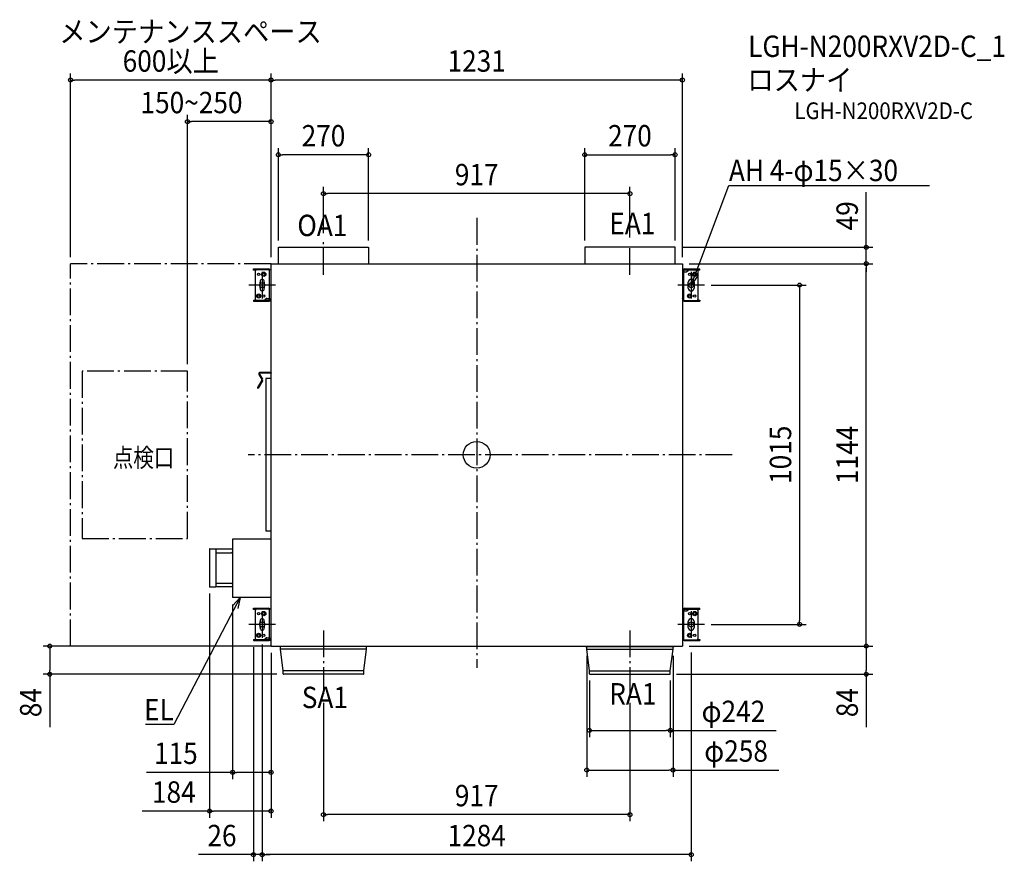
# Model space of a CAD drawing. Extents: x -1368 to 1579, y -1216 to 1302.
import ezdxf
from ezdxf.enums import TextEntityAlignment as Align

# ---------------------------------------------------------------- set-up
doc = ezdxf.new("R2010")
doc.units = 0
doc.header["$LTSCALE"] = 20
doc.header["$PDMODE"] = 3
doc.header["$PDSIZE"] = -2
doc.linetypes.add('DASHDOT', pattern=[5.5, 4, -0.6, 0.3, -0.6])
for name, color, linetype in [('ARRANGE', 1, 'CONTINUOUS'), ('BASIS', 6, 'DASHDOT'), ('DETAIL', 5, 'CONTINUOUS'), ('ETC', 61, 'CONTINUOUS'), ('FIX', 11, 'CONTINUOUS'), ('NOTE', 4, 'CONTINUOUS'), ('OUTLINE', 3, 'CONTINUOUS'), ('SERVICESPACE', 2, 'DASHDOT'), ('SIZE', 30, 'CONTINUOUS')]:
    doc.layers.add(name, color=color, linetype=linetype)
doc.styles.get("Standard").update_dxf_attribs({"font": 'SIMPLEX.shx', "width": 0.9, "height": 64, "bigfont": 'BIGFONT.shx'})

msp = doc.modelspace()

# ---------------------------------------------------------------- linework, layer by layer
at = {"layer": 'ARRANGE', "color": 1, "linetype": 'CONTINUOUS'}
msp.add_circle((0, 0), 40, dxfattribs=at)
msp.add_point((0, 0), dxfattribs=at)
at = {"layer": 'BASIS', "color": 6, "linetype": 'DASHDOT'}
for p, q in [((0, 708.5), (0, -636.9)), ((-458.5, 537.8), (-458.5, 643.4)), ((458.5, 537.8), (458.5, 629.5)), ((-642, 547.5), (-642, 467.5)), ((642, 547.5), (642, 467.5)), ((-602, 507.5), (-682, 507.5)), ((682, 507.5), (602, 507.5)), ((764.9, 0), (-684, 0)), ((-642, -467.4), (-642, -547.4)), ((642, -467.4), (642, -547.4)), ((-602, -507.4), (-682, -507.4)), ((-458.5, -525.4), (-458.5, -722.2)), ((458.5, -525.4), (458.5, -722.2)), ((682, -507.4), (602, -507.4))]:
    msp.add_line(p, q, dxfattribs=at)
at = {"layer": 'DETAIL', "color": 5, "linetype": 'CONTINUOUS'}
for p, q in [((-593.5, 620.6), (-323.5, 620.6)), ((-593.5, 571.6), (-593.5, 620.6)), ((-323.5, 620.6), (-323.5, 571.6)), ((593.5, 620.6), (323.5, 620.6)), ((323.5, 620.6), (323.5, 571.6)), ((593.5, 571.6), (593.5, 620.6)), ((-615.5, 571.6), (615.5, 571.6)), ((-615.5, 246.3), (-615.5, 571.6)), ((615.5, 571.6), (615.5, -572.4)), ((-668, 555.9), (-623.9, 555.9)), ((-668, 552.1), (-668, 555.9)), ((-661.3, 552.1), (-668, 552.1)), ((-661.7, 464.4), (-661.7, 550.6)), ((-660.7, 554.1), (-660.7, 555.9)), ((-658.2, 554.1), (-616.4, 554.1)), ((-649, 555.9), (-649, 554.1)), ((-620.2, 466.6), (-620.2, 554.1)), ((-616.4, 554.1), (-616.4, 460.9)), ((618.2, 554.1), (615.5, 554.1)), ((619.2, 548.4), (619.2, 460.9)), ((619.2, 548.2), (619.2, 548.3)), ((619.3, 548), (619.2, 548.2)), ((619.3, 547.9), (619.3, 548)), ((619.4, 547.9), (619.3, 547.9)), ((619.4, 547.8), (619.4, 547.9)), ((619.5, 547.7), (619.4, 547.8)), ((619.6, 547.7), (619.5, 547.7)), ((619.8, 547.7), (619.6, 547.7)), ((619.8, 547.7), (628.8, 547.7)), ((623, 555.9), (668, 555.9)), ((668, 552.1), (623, 552.1)), ((627.6, 547.7), (627.6, 547.7)), ((627.6, 547.7), (627.8, 547.7)), ((627.8, 547.7), (628.1, 547.8)), ((628.1, 547.8), (628.4, 547.9)), ((628.4, 547.9), (628.7, 548)), ((628.7, 548), (628.9, 548.1)), ((628.9, 548.1), (629.2, 548.3)), ((629.2, 548.3), (629.4, 548.5)), ((629.4, 548.5), (629.7, 548.7)), ((629.7, 548.7), (629.9, 549)), ((629.9, 549), (630.1, 549.2)), ((630.1, 549.2), (630.3, 549.5)), ((630.4, 548.3), (630.2, 548.2)), ((630.3, 549.5), (630.4, 549.8)), ((630.4, 549.8), (630.5, 550.2)), ((630.5, 548.5), (630.4, 548.3)), ((630.5, 550.2), (630.6, 550.5)), ((630.7, 548.7), (630.5, 548.5)), ((630.6, 550.5), (630.7, 550.9)), ((630.7, 552.1), (630.7, 551.2)), ((630.7, 550.9), (630.7, 551.2)), ((630.9, 548.9), (630.7, 548.7)), ((631.1, 549.1), (630.9, 548.9)), ((631.2, 549.4), (631.1, 549.1)), ((631.4, 549.6), (631.2, 549.4)), ((631.5, 549.9), (631.4, 549.6)), ((631.6, 550.2), (631.5, 549.9)), ((631.7, 550.6), (631.6, 550.2)), ((631.7, 552.1), (631.7, 551.2)), ((631.7, 551.2), (631.7, 550.9)), ((631.7, 550.9), (631.7, 550.6)), ((662.2, 550.6), (662.2, 464.4)), ((668, 552.1), (668, 555.9)), ((-647.8, 498.8), (-647.8, 516.2)), ((-636.2, 516.2), (-636.2, 498.8)), ((633.3, 498.8), (633.3, 516.2)), ((650.7, 516.2), (650.7, 498.8)), ((-668, 462.9), (-623.9, 462.9)), ((-668, 462.9), (-668, 459.1)), ((-668, 459.1), (-623.9, 459.1)), ((-632.7, 464.1), (-632.6, 464.4)), ((-632.7, 463.8), (-632.7, 464.1)), ((-632.7, 462.9), (-632.7, 463.8)), ((-632.6, 464.4), (-632.5, 464.8)), ((-632.5, 464.8), (-632.4, 465.1)), ((-632.4, 465.1), (-632.3, 465.4)), ((-632.3, 465.4), (-632.2, 465.6)), ((-632.2, 465.6), (-632, 465.9)), ((-632, 465.9), (-631.8, 466.1)), ((-631.8, 466.1), (-631.7, 466.3)), ((-631.7, 466.3), (-631.5, 466.5)), ((-631.5, 464.5), (-631.6, 464.1)), ((-631.6, 464.1), (-631.6, 463.8)), ((-631.6, 462.9), (-631.6, 463.8)), ((-631.5, 466.5), (-631.3, 466.7)), ((-631.3, 465.2), (-631.5, 464.8)), ((-631.5, 464.8), (-631.5, 464.5)), ((-631.3, 466.7), (-631.1, 466.8)), ((-631.2, 465.5), (-631.3, 465.2)), ((-631, 465.8), (-631.2, 465.5)), ((-630.8, 466), (-631, 465.8)), ((-630.6, 466.3), (-630.8, 466)), ((-630.4, 466.5), (-630.6, 466.3)), ((-630.1, 466.7), (-630.4, 466.5)), ((-629.9, 466.9), (-630.1, 466.7)), ((-629.6, 467), (-629.9, 466.9)), ((-629.7, 467.3), (-620.7, 467.3)), ((-629.3, 467.1), (-629.6, 467)), ((-629.1, 467.2), (-629.3, 467.1)), ((-628.8, 467.3), (-629.1, 467.2)), ((-628.5, 467.3), (-628.8, 467.3)), ((-628.5, 467.3), (-628.5, 467.3)), ((-620.7, 467.3), (-620.6, 467.3)), ((-620.6, 467.3), (-620.5, 467.3)), ((-620.5, 467.3), (-620.4, 467.2)), ((-620.4, 467.2), (-620.3, 467.1)), ((-620.3, 467.1), (-620.2, 467.1)), ((-620.2, 467.1), (-620.2, 467)), ((-620.2, 467), (-620.2, 466.8)), ((-620.2, 466.8), (-620.2, 466.7)), ((-619.1, 460.9), (-616.4, 460.9)), ((615.5, 467), (615.6, 467.1)), ((615.5, 466.9), (615.5, 467)), ((615.5, 466.7), (615.5, 466.9)), ((658.7, 460.9), (615.5, 460.9)), ((615.6, 467.2), (615.7, 467.3)), ((615.6, 467.1), (615.6, 467.2)), ((619.3, 467), (619.2, 466.8)), ((619.2, 466.8), (619.2, 466.7)), ((619.4, 467.1), (619.3, 467.1)), ((619.3, 467.1), (619.3, 467)), ((619.4, 467.2), (619.4, 467.1)), ((623, 459.1), (668, 459.1)), ((649, 459.1), (649, 460.9)), ((660.7, 460.9), (660.7, 459.1)), ((661.8, 462.9), (668, 462.9)), ((668, 462.9), (668, 459.1)), ((-651.8, 239.7), (-643.2, 224.7)), ((-649.6, 240.9), (-640.9, 226)), ((-615.6, 246.3), (-647.9, 246.3)), ((-615.6, 243.7), (-647.9, 243.7)), ((-615.5, -572.4), (-615.5, 243.8)), ((-643.2, 222.9), (-655.8, 200.9)), ((-640.9, 221.6), (-653.6, 199.7)), ((-615.5, 228.5), (-631.2, 228.5)), ((-631.2, 228.5), (-631.2, -228.5)), ((-615.5, -228.5), (-631.2, -228.5)), ((-615.5, -252.4), (-730.5, -252.4)), ((-730.5, -252.4), (-730.5, -427.4)), ((-799.5, -282.3), (-799.5, -394.7)), ((-798.2, -281), (-780.9, -281)), ((-780.9, -281), (-780.9, -396)), ((-730.5, -282.4), (-780.9, -282.4)), ((-780.9, -293.4), (-733.8, -293.4)), ((-733.8, -293.4), (-730.5, -290.1)), ((-780.9, -396), (-798.2, -396)), ((-780.9, -383.6), (-733.8, -383.6)), ((-730.5, -394.6), (-780.9, -394.6)), ((-733.8, -383.6), (-730.5, -386.9)), ((-615.5, -427.4), (-730.5, -427.4)), ((-668, -459.1), (-623.9, -459.1)), ((-668, -462.9), (-668, -459.1)), ((-661.3, -462.9), (-668, -462.9)), ((-661.7, -550.6), (-661.7, -464.4)), ((-660.7, -460.9), (-660.7, -459.1)), ((-658.2, -460.9), (-616.4, -460.9)), ((-649, -459.1), (-649, -460.9)), ((-620.2, -548.4), (-620.2, -460.9)), ((-616.4, -460.9), (-616.4, -554.1)), ((618.2, -460.9), (615.5, -460.9)), ((619.2, -466.6), (619.2, -554.1)), ((619.2, -466.8), (619.2, -466.7)), ((619.3, -467), (619.2, -466.8)), ((619.3, -467.1), (619.3, -467)), ((619.4, -467.1), (619.3, -467.1)), ((619.4, -467.2), (619.4, -467.1)), ((619.5, -467.3), (619.4, -467.2)), ((619.6, -467.3), (619.5, -467.3)), ((619.8, -467.3), (619.6, -467.3)), ((619.8, -467.3), (628.8, -467.3)), ((623, -459.1), (668, -459.1)), ((668, -462.9), (623, -462.9)), ((627.6, -467.3), (627.6, -467.3)), ((627.6, -467.3), (627.8, -467.3)), ((627.8, -467.3), (628.1, -467.2)), ((628.1, -467.2), (628.4, -467.1)), ((628.4, -467.1), (628.7, -467)), ((628.7, -467), (628.9, -466.9)), ((628.9, -466.9), (629.2, -466.7)), ((629.2, -466.7), (629.4, -466.5)), ((629.4, -466.5), (629.7, -466.3)), ((629.7, -466.3), (629.9, -466)), ((629.9, -466), (630.1, -465.8)), ((630.1, -465.8), (630.3, -465.5)), ((630.4, -466.7), (630.2, -466.8)), ((630.3, -465.5), (630.4, -465.2)), ((630.4, -465.2), (630.5, -464.8)), ((630.5, -466.5), (630.4, -466.7)), ((630.5, -464.8), (630.6, -464.5)), ((630.7, -466.3), (630.5, -466.5)), ((630.6, -464.5), (630.7, -464.1)), ((630.7, -462.9), (630.7, -463.8)), ((630.7, -464.1), (630.7, -463.8)), ((630.9, -466.1), (630.7, -466.3)), ((631.1, -465.9), (630.9, -466.1)), ((631.2, -465.6), (631.1, -465.9)), ((631.4, -465.4), (631.2, -465.6)), ((631.5, -465.1), (631.4, -465.4)), ((631.6, -464.8), (631.5, -465.1)), ((631.7, -464.4), (631.6, -464.8)), ((631.7, -462.9), (631.7, -463.8)), ((631.7, -463.8), (631.7, -464.1)), ((631.7, -464.1), (631.7, -464.4)), ((662.2, -464.4), (662.2, -550.6)), ((668, -462.9), (668, -459.1)), ((-647.8, -516.2), (-647.8, -498.8)), ((-636.2, -498.8), (-636.2, -516.2)), ((633.3, -516.2), (633.3, -498.8)), ((650.7, -498.8), (650.7, -516.2)), ((-668, -552.1), (-623.9, -552.1)), ((-668, -552.1), (-668, -555.9)), ((-668, -555.9), (-623.9, -555.9)), ((-632.7, -550.9), (-632.6, -550.6)), ((-632.7, -551.2), (-632.7, -550.9)), ((-632.7, -552.1), (-632.7, -551.2)), ((-632.6, -550.6), (-632.5, -550.2)), ((-632.5, -550.2), (-632.4, -549.9)), ((-632.4, -549.9), (-632.3, -549.6)), ((-632.3, -549.6), (-632.2, -549.4)), ((-632.2, -549.4), (-632, -549.1)), ((-632, -549.1), (-631.8, -548.9)), ((-631.8, -548.9), (-631.7, -548.7)), ((-631.7, -548.7), (-631.5, -548.5)), ((-631.5, -550.5), (-631.6, -550.9)), ((-631.6, -550.9), (-631.6, -551.2)), ((-631.6, -552.1), (-631.6, -551.2)), ((-631.5, -548.5), (-631.3, -548.3)), ((-631.3, -549.8), (-631.5, -550.2)), ((-631.5, -550.2), (-631.5, -550.5)), ((-631.3, -548.3), (-631.1, -548.2)), ((-631.2, -549.5), (-631.3, -549.8)), ((-631, -549.2), (-631.2, -549.5)), ((-630.8, -549), (-631, -549.2)), ((-630.6, -548.7), (-630.8, -549)), ((-630.4, -548.5), (-630.6, -548.7)), ((-630.1, -548.3), (-630.4, -548.5)), ((-629.9, -548.1), (-630.1, -548.3)), ((-629.6, -548), (-629.9, -548.1)), ((-629.7, -547.7), (-620.7, -547.7)), ((-629.3, -547.9), (-629.6, -548)), ((-629.1, -547.8), (-629.3, -547.9)), ((-628.8, -547.7), (-629.1, -547.8)), ((-628.5, -547.7), (-628.8, -547.7)), ((-628.5, -547.7), (-628.5, -547.7)), ((-620.7, -547.7), (-620.6, -547.7)), ((-620.6, -547.7), (-620.5, -547.7)), ((-620.5, -547.7), (-620.4, -547.8)), ((-620.4, -547.8), (-620.3, -547.9)), ((-620.3, -547.9), (-620.2, -547.9)), ((-620.2, -547.9), (-620.2, -548)), ((-620.2, -548), (-620.2, -548.2)), ((-620.2, -548.2), (-620.2, -548.3)), ((-619.1, -554.1), (-616.4, -554.1)), ((658.7, -554.1), (615.5, -554.1)), ((623, -555.9), (668, -555.9)), ((649, -555.9), (649, -554.1)), ((660.7, -554.1), (660.7, -555.9)), ((661.8, -552.1), (668, -552.1)), ((668, -552.1), (668, -555.9)), ((-615.5, -572.4), (615.5, -572.4)), ((-591, -573.1), (-591, -572.4)), ((-326, -573.1), (-591, -573.1)), ((-587.5, -581.8), (-587.5, -573.8)), ((-329.5, -581.8), (-587.5, -581.8)), ((-579.5, -646.4), (-587.5, -581.8)), ((-337.5, -646.4), (-329.5, -581.8)), ((-329.5, -581.8), (-329.5, -573.8)), ((-326, -573.1), (-326, -572.4)), ((326, -573.1), (326, -572.4)), ((326, -573.1), (591, -573.1)), ((329.5, -581.8), (329.5, -573.8)), ((329.5, -581.8), (587.5, -581.8)), ((337.5, -646.4), (329.5, -581.8)), ((579.5, -646.4), (587.5, -581.8)), ((587.5, -581.8), (587.5, -573.8)), ((591, -573.1), (591, -572.4)), ((-337.5, -646.4), (-579.5, -646.4)), ((-579.5, -655.2), (-579.5, -646.4)), ((-337.5, -655.2), (-337.5, -646.4)), ((337.5, -646.4), (579.5, -646.4)), ((337.5, -655.2), (337.5, -646.4)), ((579.5, -655.2), (579.5, -646.4)), ((-338.8, -656.4), (-578.2, -656.4)), ((338.8, -656.4), (578.2, -656.4))]:
    msp.add_line(p, q, dxfattribs=at)
for centre, radius in [((-652.5, 540.1), 3.5), ((-637.3, 540.1), 6.41), ((-637.3, 540.1), 3.5), ((637.3, 540.1), 3.5), ((652.5, 540.1), 6.41), ((652.5, 540.1), 3.5), ((-652.5, 474.9), 6.41), ((-652.5, 474.9), 3.5), ((-637.3, 474.9), 3.5), ((637.3, 474.9), 6.41), ((637.3, 474.9), 3.5), ((652.5, 474.9), 3.5), ((-652.5, -474.9), 3.5), ((-637.3, -474.9), 6.41), ((-637.3, -474.9), 3.5), ((637.3, -474.9), 3.5), ((652.5, -474.9), 6.41), ((652.5, -474.9), 3.5), ((-652.5, -540.1), 6.41), ((-652.5, -540.1), 3.5), ((-637.3, -540.1), 3.5), ((637.3, -540.1), 6.41), ((637.3, -540.1), 3.5), ((652.5, -540.1), 3.5)]:
    msp.add_circle(centre, radius, dxfattribs=at)
for centre, radius, start, end in [((-658.2, 550.6), 3.5, 90, 180), ((-623.9, 548.4), 7.46, 49.9626, 90), ((623, 548.4), 7.46, 90, 180), ((623, 548.4), 3.73, 90, 180), ((628.8, 550.1), 2.37, 270.3439, 302.4072), ((629.9, 548.5), 0.468, 293.9291, 313.2374), ((658.7, 550.6), 3.5, 0, 25.7058), ((-642, 518.7), 6.29, 337.0276, 202.9724), ((642, 516.2), 8.74, 0, 180), ((-642, 496.3), 6.29, 157.0276, 22.9724), ((642, 498.8), 8.74, 180, 0), ((-658.2, 464.4), 3.5, 180, 205.7058), ((-630.8, 466.5), 0.468, 113.9291, 133.2374), ((-629.7, 464.9), 2.37, 90.3439, 122.4072), ((-623.9, 466.6), 7.46, 270, 0), ((-623.9, 466.6), 3.73, 270, 0), ((623, 466.6), 7.46, 229.9626, 270), ((658.7, 464.4), 3.5, 270, 0), ((-647.9, 241.9), 4.43, 90, 210), ((-647.9, 241.9), 1.87, 90, 210), ((-615.6, 245), 1.28, 270, 90), ((-644.8, 223.8), 1.87, 330, 30), ((-644.8, 223.8), 4.43, 330, 30), ((-654.7, 200.3), 1.28, 150, 330), ((-798.2, -282.3), 1.31, 89.9958, 179.9966), ((-798.2, -394.7), 1.31, 180.0018, 270.0058), ((-658.2, -464.4), 3.5, 90, 180), ((-623.9, -466.6), 7.46, 49.9626, 90), ((623, -466.6), 7.46, 90, 180), ((623, -466.6), 3.73, 90, 180), ((628.8, -464.9), 2.37, 270.3439, 302.4072), ((629.9, -466.5), 0.468, 293.9291, 313.2374), ((658.7, -464.4), 3.5, 0, 25.7058), ((-642, -496.3), 6.29, 337.0276, 202.9724), ((642, -498.8), 8.74, 0, 180), ((-642, -518.7), 6.29, 157.0276, 22.9724), ((642, -516.2), 8.74, 180, 0), ((-658.2, -550.6), 3.5, 180, 205.7058), ((-630.8, -548.5), 0.468, 113.9291, 133.2374), ((-629.7, -550.1), 2.37, 90.3439, 122.4072), ((-623.9, -548.4), 7.46, 270, 0), ((-623.9, -548.4), 3.73, 270, 0), ((623, -548.4), 7.46, 229.9626, 270), ((658.7, -550.6), 3.5, 270, 0), ((-588.2, -573.8), 0.699, 0, 90), ((-328.8, -573.8), 0.699, 90, 180), ((328.8, -573.8), 0.699, 0, 90), ((588.2, -573.8), 0.699, 90, 180), ((-578.2, -655.2), 1.28, 180, 270), ((-338.8, -655.2), 1.28, 270, 0), ((338.8, -655.2), 1.28, 180, 270), ((578.2, -655.2), 1.28, 270, 0)]:
    msp.add_arc(centre, radius, start, end, dxfattribs=at)
at = {"layer": 'FIX', "color": 11, "linetype": 'CONTINUOUS'}
for centre in [(-642, 507.5), (642, 507.5), (-642, -507.4), (642, -507.4)]:
    msp.add_circle(centre, 7.5, dxfattribs=at)
at = {"layer": 'NOTE', "color": 4, "linetype": 'CONTINUOUS'}
for p, q in [((664.6, 567.4), (754.4, 805.8)), ((754.4, 805.8), (754.7, 805.8)), ((754.7, 805.8), (1355.5, 805.8)), ((642, 507.5), (664.6, 567.4)), ((642, 507.5), (645.3, 540.5)), ((661.3, 534.4), (642, 507.5)), ((-707.9, -427.4), (-737.5, -484.2)), ((-730.3, -451.8), (-707.9, -427.4)), ((-707.9, -427.4), (-715.1, -459.8)), ((-737.5, -484.2), (-905.9, -807.3)), ((-906.3, -807.3), (-991.4, -807.3)), ((-905.9, -807.3), (-906.3, -807.3))]:
    msp.add_line(p, q, dxfattribs=at)
at = {"layer": 'OUTLINE', "color": 3, "linetype": 'CONTINUOUS'}
for p, q in [((-593.5, 620.6), (-323.5, 620.6)), ((-593.5, 571.6), (-593.5, 620.6)), ((-323.5, 620.6), (-323.5, 571.6)), ((593.5, 620.6), (323.5, 620.6)), ((323.5, 620.6), (323.5, 571.6)), ((593.5, 571.6), (593.5, 620.6)), ((-615.5, 571.6), (-593.5, 571.6)), ((-615.5, 554.1), (-615.5, 571.6)), ((-323.5, 571.6), (323.5, 571.6)), ((593.5, 571.6), (615.5, 571.6)), ((615.5, 571.6), (615.5, 554.1)), ((-668, 555.9), (-623.9, 555.9)), ((-668, 552.1), (-668, 555.9)), ((-661.3, 552.1), (-668, 552.1)), ((-661.7, 464.4), (-661.7, 550.6)), ((-619.1, 554.1), (-615.5, 554.1)), ((618.2, 554.1), (615.5, 554.1)), ((623, 555.9), (668, 555.9)), ((668, 552.1), (661.8, 552.1)), ((662.2, 550.6), (662.2, 464.4)), ((668, 552.1), (668, 555.9)), ((-668, 462.9), (-661.3, 462.9)), ((-668, 462.9), (-668, 459.1)), ((-668, 459.1), (-623.9, 459.1)), ((-619.1, 460.9), (-615.5, 460.9)), ((-615.5, 246.3), (-615.5, 460.9)), ((618.2, 460.9), (615.5, 460.9)), ((615.5, 460.9), (615.5, -460.9)), ((623, 459.1), (668, 459.1)), ((661.8, 462.9), (668, 462.9)), ((668, 462.9), (668, 459.1)), ((-651.8, 239.7), (-643.2, 224.7)), ((-649.6, 240.9), (-640.9, 226)), ((-615.6, 246.3), (-647.9, 246.3)), ((-615.6, 243.7), (-647.9, 243.7)), ((-615.5, 228.5), (-615.5, 243.8)), ((-643.2, 222.9), (-655.8, 200.9)), ((-640.9, 221.6), (-653.6, 199.7)), ((-615.5, 228.5), (-631.2, 228.5)), ((-631.2, 228.5), (-631.2, -228.5)), ((-615.5, -228.5), (-631.2, -228.5)), ((-615.5, -252.4), (-615.5, -228.5)), ((-615.5, -252.4), (-730.5, -252.4)), ((-730.5, -252.4), (-730.5, -282.4)), ((-799.5, -282.3), (-799.5, -394.7)), ((-798.2, -281), (-780.9, -281)), ((-780.9, -281), (-780.9, -282.4)), ((-730.5, -282.4), (-780.9, -282.4)), ((-780.9, -396), (-798.2, -396)), ((-780.9, -394.6), (-780.9, -396)), ((-730.5, -394.6), (-780.9, -394.6)), ((-730.5, -394.6), (-730.5, -427.4)), ((-615.5, -427.4), (-730.5, -427.4)), ((-615.5, -460.9), (-615.5, -427.4)), ((-668, -459.1), (-623.9, -459.1)), ((-668, -462.9), (-668, -459.1)), ((-661.3, -462.9), (-668, -462.9)), ((-661.7, -550.6), (-661.7, -464.4)), ((-619.1, -460.9), (-615.5, -460.9)), ((618.2, -460.9), (615.5, -460.9)), ((623, -459.1), (668, -459.1)), ((668, -462.9), (661.8, -462.9)), ((662.2, -464.4), (662.2, -550.6)), ((668, -462.9), (668, -459.1)), ((-668, -552.1), (-661.3, -552.1)), ((-668, -552.1), (-668, -555.9)), ((-668, -555.9), (-623.9, -555.9)), ((-619.1, -554.1), (-615.5, -554.1)), ((-615.5, -572.4), (-615.5, -554.1)), ((618.2, -554.1), (615.5, -554.1)), ((615.5, -554.1), (615.5, -572.4)), ((623, -555.9), (668, -555.9)), ((661.8, -552.1), (668, -552.1)), ((668, -552.1), (668, -555.9)), ((-615.5, -572.4), (-591, -572.4)), ((-591, -573.1), (-591, -572.4)), ((-588.2, -573.1), (-591, -573.1)), ((-587.5, -581.8), (-587.5, -573.8)), ((-579.5, -646.4), (-587.5, -581.8)), ((-337.5, -646.4), (-329.5, -581.8)), ((-329.5, -581.8), (-329.5, -573.8)), ((-326, -573.1), (-328.8, -573.1)), ((-326, -572.4), (326, -572.4)), ((-326, -573.1), (-326, -572.4)), ((326, -573.1), (326, -572.4)), ((326, -573.1), (328.8, -573.1)), ((329.5, -581.8), (329.5, -573.8)), ((337.5, -646.4), (329.5, -581.8)), ((579.5, -646.4), (587.5, -581.8)), ((587.5, -581.8), (587.5, -573.8)), ((588.2, -573.1), (591, -573.1)), ((591, -572.4), (615.5, -572.4)), ((591, -573.1), (591, -572.4)), ((-579.5, -655.2), (-579.5, -646.4)), ((-337.5, -655.2), (-337.5, -646.4)), ((337.5, -655.2), (337.5, -646.4)), ((579.5, -655.2), (579.5, -646.4)), ((-338.8, -656.4), (-578.2, -656.4)), ((338.8, -656.4), (578.2, -656.4))]:
    msp.add_line(p, q, dxfattribs=at)
for centre, radius, start, end in [((-658.2, 550.6), 3.5, 154.3207, 180), ((-623.9, 548.4), 7.46, 49.9626, 90), ((623, 548.4), 7.46, 90, 130.0374), ((658.7, 550.6), 3.5, 0, 25.7058), ((-658.2, 464.4), 3.5, 180, 205.7058), ((-623.9, 466.6), 7.46, 270, 310.0374), ((623, 466.6), 7.46, 229.9626, 270), ((658.7, 464.4), 3.5, 334.3207, 0), ((-647.9, 241.9), 4.43, 90, 210), ((-647.9, 241.9), 1.87, 90, 210), ((-615.6, 245), 1.28, 84.7841, 90), ((-615.6, 245), 1.28, 270, 275.2159), ((-644.8, 223.8), 1.87, 330, 30), ((-644.8, 223.8), 4.43, 330, 30), ((-654.7, 200.3), 1.28, 150, 330), ((-798.2, -282.3), 1.31, 89.9958, 179.9966), ((-798.2, -394.7), 1.31, 180.0018, 270.0058), ((-658.2, -464.4), 3.5, 154.3207, 180), ((-623.9, -466.6), 7.46, 49.9626, 90), ((623, -466.6), 7.46, 90, 130.0374), ((658.7, -464.4), 3.5, 0, 25.7058), ((-658.2, -550.6), 3.5, 180, 205.7058), ((-623.9, -548.4), 7.46, 270, 310.0374), ((623, -548.4), 7.46, 229.9626, 270), ((658.7, -550.6), 3.5, 334.3207, 0), ((-588.2, -573.8), 0.699, 0, 90), ((-328.8, -573.8), 0.699, 90, 180), ((328.8, -573.8), 0.699, 0, 90), ((588.2, -573.8), 0.699, 90, 180), ((-578.2, -655.2), 1.28, 180, 270), ((-338.8, -655.2), 1.28, 270, 0), ((338.8, -655.2), 1.28, 180, 270), ((578.2, -655.2), 1.28, 270, 0)]:
    msp.add_arc(centre, radius, start, end, dxfattribs=at)
at = {"layer": 'SERVICESPACE', "color": 2, "linetype": 'DASHDOT'}
for p, q in [((-1215.5, -572.4), (-1215.5, 571.6)), ((-615.5, 571.6), (-1215.5, 571.6)), ((-865.5, 250.6), (-1180.5, 250.6)), ((-1180.5, 250.6), (-1180.5, -250.6)), ((-865.5, -250.6), (-865.5, 250.6)), ((-1180.5, -250.6), (-865.5, -250.6)), ((-615.5, -572.4), (-1215.5, -572.4))]:
    msp.add_line(p, q, dxfattribs=at)
at = {"layer": 'SIZE', "color": 30, "linetype": 'CONTINUOUS'}
for p, q in [((-1215.5, 591.6), (-1215.5, 1140.9)), ((-1215.5, 1120.9), (-1203.5, 1120.9)), ((-627.5, 1120.9), (-1203.5, 1120.9)), ((-615.5, 1120.9), (-627.5, 1120.9)), ((-615.5, 591.6), (-615.5, 1140.9)), ((-615.5, 591.6), (-615.5, 1140.9)), ((-615.5, 1120.9), (-603.5, 1120.9)), ((603.5, 1120.9), (-603.5, 1120.9)), ((615.5, 1120.9), (603.5, 1120.9)), ((615.5, 591.6), (615.5, 1140.9)), ((-865.5, 270.6), (-865.5, 1016.7)), ((-615.5, 591.6), (-615.5, 1016.7)), ((-865.5, 996.7), (-853.5, 996.7)), ((-627.5, 996.7), (-853.5, 996.7)), ((-615.5, 996.7), (-627.5, 996.7)), ((-593.5, 640.6), (-593.5, 917.4)), ((-323.5, 640.6), (-323.5, 917.4)), ((323.5, 640.6), (323.5, 917.4)), ((593.5, 640.6), (593.5, 917.4)), ((-593.5, 897.4), (-581.5, 897.4)), ((-335.5, 897.4), (-581.5, 897.4)), ((-323.5, 897.4), (-335.5, 897.4)), ((323.5, 897.4), (335.5, 897.4)), ((335.5, 897.4), (581.5, 897.4)), ((593.5, 897.4), (581.5, 897.4)), ((-458.5, 663.4), (-458.5, 801.1)), ((458.5, 649.5), (458.5, 801.1)), ((-458.5, 781.1), (-446.5, 781.1)), ((446.5, 781.1), (-446.5, 781.1)), ((458.5, 781.1), (446.5, 781.1)), ((1165.7, 632.6), (1165.7, 785.1)), ((613.5, 620.6), (1185.7, 620.6)), ((1165.7, 620.6), (1165.7, 632.6)), ((1165.7, 571.6), (1165.7, 620.6)), ((635.5, 571.6), (1185.7, 571.6)), ((635.5, 571.6), (1185.7, 571.6)), ((1165.7, 571.6), (1165.7, 559.6)), ((1165.7, 571.6), (1165.7, 559.6)), ((1165.7, 559.6), (1165.7, 547.6)), ((1165.7, -560.4), (1165.7, 559.6)), ((702, 507.5), (986.2, 507.5)), ((966.2, 507.5), (966.2, 495.5)), ((966.2, 495.5), (966.2, -495.4)), ((-799.5, -414.7), (-799.5, -1085.9)), ((-730.5, -447.4), (-730.5, -970)), ((966.2, -507.4), (966.2, -495.4)), ((702, -507.4), (986.2, -507.4)), ((-635.5, -572.4), (-1297.7, -572.4)), ((-1277.7, -572.4), (-1277.7, -584.4)), ((-1277.7, -584.4), (-1277.7, -644.4)), ((-668, -575.9), (-668, -1216.1)), ((-642, -567.4), (-642, -1216.1)), ((-642, -567.4), (-642, -1216.1)), ((635.5, -572.4), (1185.7, -572.4)), ((635.5, -572.4), (1185.7, -572.4)), ((1165.7, -572.4), (1165.7, -560.4)), ((1165.7, -572.4), (1165.7, -584.4)), ((1165.7, -584.4), (1165.7, -644.4)), ((-615.5, -592), (-615.5, -1085.9)), ((-615.5, -592.4), (-615.5, -970)), ((329.5, -601.8), (329.5, -963.3)), ((587.5, -601.8), (587.5, -963.3)), ((642, -591.5), (642, -1216.1)), ((-1277.7, -656.4), (-1277.7, -644.4)), ((1165.7, -656.4), (1165.7, -644.4)), ((-598.2, -656.4), (-1297.7, -656.4)), ((-1277.7, -656.4), (-1277.7, -814.4)), ((337.5, -675.2), (337.5, -844.6)), ((579.5, -675.2), (579.5, -844.6)), ((598.2, -656.4), (1185.7, -656.4)), ((1165.7, -656.4), (1165.7, -814.4)), ((-458.5, -742.2), (-458.5, -1096.5)), ((458.5, -742.2), (458.5, -1096.5)), ((337.5, -824.6), (349.5, -824.6)), ((349.5, -824.6), (567.5, -824.6)), ((579.5, -824.6), (567.5, -824.6)), ((579.5, -824.6), (896.2, -824.6)), ((-730.5, -950), (-988.4, -950)), ((-730.5, -950), (-718.5, -950)), ((-627.5, -950), (-718.5, -950)), ((-615.5, -950), (-627.5, -950)), ((329.5, -943.3), (341.5, -943.3)), ((341.5, -943.3), (575.5, -943.3)), ((587.5, -943.3), (575.5, -943.3)), ((587.5, -943.3), (904.2, -943.3)), ((-799.5, -1065.9), (-1001.4, -1065.9)), ((-799.5, -1065.9), (-787.5, -1065.9)), ((-627.5, -1065.9), (-787.5, -1065.9)), ((-615.5, -1065.9), (-627.5, -1065.9)), ((-458.5, -1076.5), (-446.5, -1076.5)), ((446.5, -1076.5), (-446.5, -1076.5)), ((458.5, -1076.5), (446.5, -1076.5)), ((-680, -1196.1), (-832.5, -1196.1)), ((-668, -1196.1), (-680, -1196.1)), ((-642, -1196.1), (-668, -1196.1)), ((-642, -1196.1), (-630, -1196.1)), ((-642, -1196.1), (-630, -1196.1)), ((630, -1196.1), (-630, -1196.1)), ((-630, -1196.1), (-618, -1196.1)), ((642, -1196.1), (630, -1196.1))]:
    msp.add_line(p, q, dxfattribs=at)
for centre in [(-1215.5, 1120.9), (-615.5, 1120.9), (-615.5, 1120.9), (615.5, 1120.9), (-865.5, 996.7), (-615.5, 996.7), (-593.5, 897.4), (-323.5, 897.4), (323.5, 897.4), (593.5, 897.4), (-458.5, 781.1), (458.5, 781.1), (1165.7, 620.6), (1165.7, 571.6), (1165.7, 571.6), (966.2, 507.5), (966.2, -507.4), (-1277.7, -572.4), (1165.7, -572.4), (1165.7, -572.4), (-1277.7, -656.4), (1165.7, -656.4), (337.5, -824.6), (579.5, -824.6), (329.5, -943.3), (587.5, -943.3), (-730.5, -950), (-615.5, -950), (-799.5, -1065.9), (-615.5, -1065.9), (-458.5, -1076.5), (458.5, -1076.5), (-668, -1196.1), (-642, -1196.1), (-642, -1196.1), (642, -1196.1)]:
    msp.add_circle(centre, 6, dxfattribs=at)

# ---------------------------------------------------------------- texts
at = {"layer": 'ETC', "color": 61, "linetype": 'CONTINUOUS', "width": 0.9}
for s, height, p in [('LGH-N200RXV2D-C_1', 64, (812.4, 1190.1)), ('ロスナイ', 64, (810.2, 1089.4)), ('LGH-N200RXV2D-C', 50, (950.8, 1004.1))]:
    msp.add_text(s, height=height, dxfattribs=at).set_placement(p)
at = {"layer": 'NOTE', "color": 4, "linetype": 'CONTINUOUS'}
for s, height, width, p in [('メンテナンススペース', 64, 0.9, (-1249.4, 1233.9)), ('AH 4-φ15×30', 64, 0.9, (754.8, 818.6)), ('OA1', 64, 0.9, (-536.7, 654.1)), ('EA1', 64, 0.9, (397.1, 659.9)), ('点検口', 55.95, 0.8, (-1088.6, -36.4)), ('SA1', 64, 0.9, (-523.5, -757.9)), ('RA1', 64, 0.9, (396.7, -747.1))]:
    msp.add_text(s, height=height, dxfattribs=dict(at, width=width)).set_placement(p)
at = {"layer": 'NOTE', "color": 4, "linetype": 'CONTINUOUS', "width": 0.9}
msp.add_text('EL', height=64, dxfattribs=at).set_placement((-906.4, -794.5), align=Align.RIGHT)
at = {"layer": 'SIZE', "color": 30, "linetype": 'CONTINUOUS', "width": 0.9}
for s, p in [('600以上', (-915.5, 1145.9)), ('1231', (0, 1145.9)), ('150~250', (-853.5, 1021.7)), ('270', (-458.5, 922.4)), ('270', (458.5, 922.4)), ('917', (0, 806.1)), ('φ242', (768.3, -799.6)), ('φ258', (776.3, -918.3)), ('115', (-900.3, -925)), ('184', (-906.4, -1040.9)), ('917', (0, -1051.5)), ('26', (-762.3, -1171.1)), ('1284', (0, -1171.1))]:
    msp.add_text(s, height=64, dxfattribs=at).set_placement(p, align=Align.CENTER)
for s, p in [('49', (1140.7, 714.8)), ('1015', (941.2, 0)), ('1144', (1140.7, -0.4)), ('84', (-1302.7, -741.4)), ('84', (1140.7, -741.4))]:
    msp.add_text(s, height=64, rotation=90, dxfattribs=at).set_placement(p, align=Align.CENTER)

doc.saveas('drawing.dxf')
